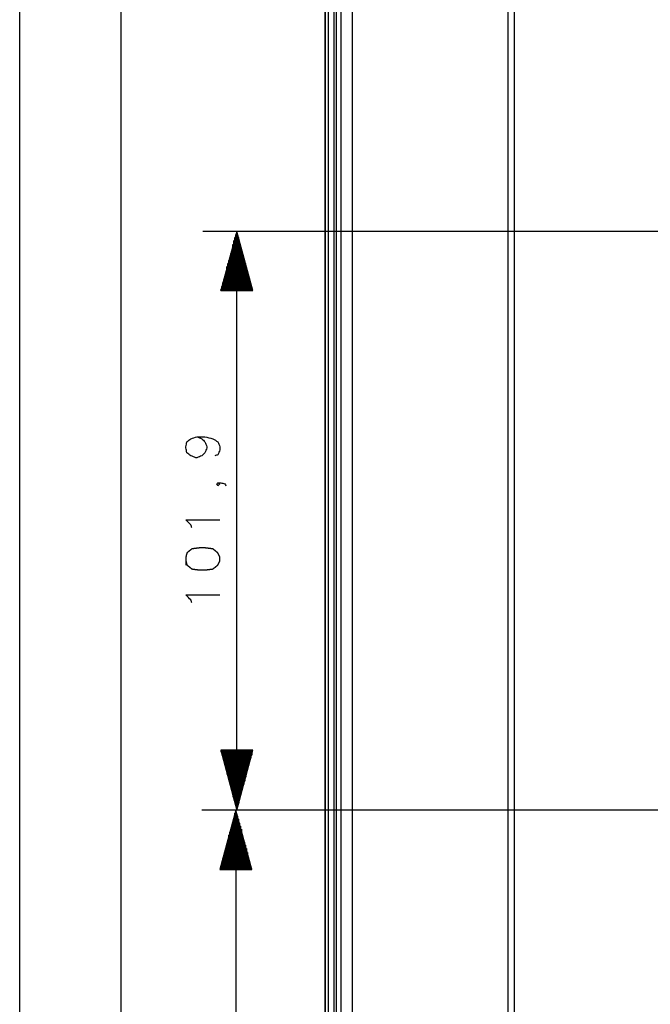
# Model space of a CAD drawing. Units: millimetres. Extents: x 0 to 588, y 0 to 415.
# Drawn here: x 240 to 292, y 232 to 314 of the extents above; entities that cross this region are included whole.
import ezdxf

# ---------------------------------------------------------------- set-up
doc = ezdxf.new("R2010")
doc.units = ezdxf.units.MM
doc.layers.add('3', color=7, linetype='CONTINUOUS', true_color=0xffffff)

msp = doc.modelspace()

# ---------------------------------------------------------------- linework, layer by layer
at = {"layer": '3', "color": 7, "linetype": 'CONTINUOUS'}
for p, q in [((239.583, 86.5), (239.583, 349.667)), ((248, 345.167), (248, 89.833)), ((265, 95.167), (265, 336.333)), ((265, 93.583), (265, 336.25)), ((265.25, 336.25), (265.25, 93.583)), ((266.333, 165.25), (266.333, 334.5)), ((280.25, 165.25), (280.25, 334.667)), ((295.5, 296.583), (254.833, 296.583)), ((257.667, 296.583), (256.333, 291.667)), ((257.417, 291.667), (257.417, 295.833)), ((257.5, 291.667), (257.5, 296.083)), ((257.583, 291.667), (257.583, 296.333)), ((259, 291.667), (257.667, 296.583)), ((257.667, 291.667), (257.667, 296.583)), ((257.667, 291.667), (257.667, 296.583)), ((257.667, 248.417), (257.667, 296.583)), ((257.75, 291.667), (257.75, 296.333)), ((257.833, 291.667), (257.833, 296.083)), ((257.833, 291.667), (257.833, 295.833)), ((257.25, 291.667), (257.25, 295)), ((257.333, 291.667), (257.333, 295.5)), ((257.333, 291.667), (257.333, 295.25)), ((257.917, 291.667), (257.917, 295.5)), ((258, 291.667), (258, 295.25)), ((258.083, 291.667), (258.083, 295)), ((257, 291.667), (257, 294.167)), ((257.083, 291.667), (257.083, 294.417)), ((257.167, 291.667), (257.167, 294.75)), ((258.167, 291.667), (258.167, 294.75)), ((258.25, 291.667), (258.25, 294.417)), ((258.333, 291.667), (258.333, 294.167)), ((256.833, 291.667), (256.833, 293.667)), ((256.917, 291.667), (256.917, 293.917)), ((258.417, 291.667), (258.417, 293.917)), ((258.417, 291.667), (258.417, 293.667)), ((256.583, 291.667), (256.583, 292.583)), ((256.667, 291.667), (256.667, 292.833)), ((256.75, 291.667), (256.75, 293.083)), ((256.833, 291.667), (256.833, 293.333)), ((258.5, 291.667), (258.5, 293.333)), ((258.583, 291.667), (258.583, 293.083)), ((258.667, 291.667), (258.667, 292.833)), ((258.75, 291.667), (258.75, 292.583)), ((256.333, 291.667), (256.333, 291.75)), ((256.333, 291.667), (256.333, 291.75)), ((256.417, 291.667), (256.417, 292)), ((256.5, 291.667), (256.5, 292.333)), ((258.833, 291.667), (258.833, 292.333)), ((258.917, 291.667), (258.917, 292)), ((258.917, 291.667), (258.917, 291.75)), ((258.917, 291.667), (258.917, 291.75)), ((256.333, 291.667), (259, 291.667)), ((256.333, 253.417), (256.333, 253.25)), ((256.333, 253.417), (256.333, 253.25)), ((259, 253.417), (256.333, 253.417)), ((256.333, 253.417), (257.667, 248.417)), ((256.417, 253.417), (256.417, 253)), ((256.5, 253.417), (256.5, 252.75)), ((256.583, 253.417), (256.583, 252.5)), ((256.667, 253.417), (256.667, 252.167)), ((256.75, 253.417), (256.75, 251.917)), ((256.833, 253.417), (256.833, 251.667)), ((256.833, 253.417), (256.833, 251.417)), ((256.917, 253.417), (256.917, 251.167)), ((257, 253.417), (257, 250.833)), ((257.083, 253.417), (257.083, 250.583)), ((257.167, 253.417), (257.167, 250.333)), ((257.25, 253.417), (257.25, 250.083)), ((257.333, 253.417), (257.333, 249.75)), ((257.333, 253.417), (257.333, 249.5)), ((257.417, 253.417), (257.417, 249.25)), ((257.5, 253.417), (257.5, 249)), ((257.583, 253.417), (257.583, 248.75)), ((257.667, 253.417), (257.667, 248.417)), ((257.667, 253.417), (257.667, 248.417)), ((257.667, 248.417), (259, 253.417)), ((257.75, 253.417), (257.75, 248.75)), ((257.833, 253.417), (257.833, 249.25)), ((257.833, 253.417), (257.833, 249)), ((257.917, 253.417), (257.917, 249.5)), ((258, 253.417), (258, 249.75)), ((258.083, 253.417), (258.083, 250.083)), ((258.167, 253.417), (258.167, 250.333)), ((258.25, 253.417), (258.25, 250.583)), ((258.333, 253.417), (258.333, 250.833)), ((258.417, 253.417), (258.417, 251.417)), ((258.417, 253.417), (258.417, 251.167)), ((258.5, 253.417), (258.5, 251.667)), ((258.583, 253.417), (258.583, 251.917)), ((258.667, 253.417), (258.667, 252.167)), ((258.75, 253.417), (258.75, 252.5)), ((258.833, 253.417), (258.833, 252.75)), ((258.917, 253.417), (258.917, 253.25)), ((258.917, 253.417), (258.917, 253.25)), ((258.917, 253.417), (258.917, 253)), ((295.5, 248.417), (254.75, 248.417)), ((295.5, 248.417), (254.833, 248.417)), ((257.583, 248.417), (256.25, 243.5)), ((257.583, 248.417), (257.583, 86.5)), ((258.917, 243.5), (257.583, 248.417)), ((257.583, 243.5), (257.583, 248.417)), ((257.583, 243.5), (257.583, 248.417)), ((257.417, 243.5), (257.417, 247.667)), ((257.5, 243.5), (257.5, 248.167)), ((257.5, 243.5), (257.5, 247.917)), ((257.667, 243.5), (257.667, 248.167)), ((257.75, 243.5), (257.75, 247.917)), ((257.833, 243.5), (257.833, 247.667)), ((257.167, 243.5), (257.167, 246.833)), ((257.25, 243.5), (257.25, 247.083)), ((257.333, 243.5), (257.333, 247.333)), ((257.917, 243.5), (257.917, 247.333)), ((258, 243.5), (258, 247.083)), ((258.083, 243.5), (258.083, 246.833)), ((257, 243.5), (257, 246.333)), ((257, 243.5), (257, 246)), ((257.083, 243.5), (257.083, 246.583)), ((258.083, 243.5), (258.083, 246.583)), ((258.167, 243.5), (258.167, 246.333)), ((258.25, 243.5), (258.25, 246)), ((256.75, 243.5), (256.75, 245.25)), ((256.833, 243.5), (256.833, 245.5)), ((256.917, 243.5), (256.917, 245.75)), ((258.333, 243.5), (258.333, 245.75)), ((258.417, 243.5), (258.417, 245.5)), ((258.5, 243.5), (258.5, 245.25)), ((256.5, 243.5), (256.5, 244.417)), ((256.583, 243.5), (256.583, 244.667)), ((256.667, 243.5), (256.667, 244.917)), ((258.583, 243.5), (258.583, 244.917)), ((258.583, 243.5), (258.583, 244.667)), ((258.667, 243.5), (258.667, 244.417)), ((256.25, 243.5), (258.917, 243.5)), ((256.333, 243.5), (256.333, 243.583)), ((256.333, 243.5), (256.333, 243.583)), ((256.417, 243.5), (256.417, 243.833)), ((256.5, 243.5), (256.5, 244.167)), ((258.75, 243.5), (258.75, 244.167)), ((258.833, 243.5), (258.833, 243.833)), ((258.917, 243.5), (258.917, 243.583)), ((258.917, 243.5), (258.917, 243.583))]:
    msp.add_line(p, q, dxfattribs=at)
for points, knots in [([(265, 336.333), (265, 290.861), (265, 245.389), (265, 164.194), (265, 128.472), (265, 92.75)], [0, 0, 0, 0, 0.560041, 0.560041, 1, 1, 1, 1]), ([(265.75, 94.833), (265.75, 139.806), (265.75, 184.778), (265.75, 265.083), (265.75, 300.417), (265.75, 335.75)], [0, 0, 0, 0, 0.560014, 0.560014, 1, 1, 1, 1]), ([(265.917, 335), (265.917, 290.25), (265.917, 245.5), (265.917, 165.611), (265.917, 130.472), (265.917, 95.333)], [0, 0, 0, 0, 0.560153, 0.560153, 1, 1, 1, 1]), ([(267.25, 334.5), (267.25, 302.917), (267.25, 271.333), (267.25, 214.917), (267.25, 190.083), (267.25, 165.25)], [0, 0, 0, 0, 0.559823, 0.559823, 1, 1, 1, 1]), ([(280.25, 165.25), (280.25, 196.833), (280.25, 228.417), (280.25, 284.833), (280.25, 309.667), (280.25, 334.5)], [0, 0, 0, 0, 0.559823, 0.559823, 1, 1, 1, 1]), ([(280.75, 334.667), (280.75, 303.056), (280.75, 271.444), (280.75, 214.972), (280.75, 190.111), (280.75, 165.25)], [0, 0, 0, 0, 0.559764, 0.559764, 1, 1, 1, 1]), ([(254.333, 279.5), (254.472, 279.444), (254.611, 279.389), (254.75, 279.333), (254.833, 279.25), (254.917, 279.167), (255, 279.083), (255.056, 278.944), (255.111, 278.806), (255.167, 278.667), (255.167, 278.639), (255.167, 278.611), (255.167, 278.583), (255.111, 278.444), (255.056, 278.306), (255, 278.167), (254.917, 278.083), (254.833, 278), (254.75, 277.917), (254.611, 277.861), (254.472, 277.806), (254.333, 277.75), (254.306, 277.75), (254.278, 277.75), (254.25, 277.75), (254.111, 277.806), (253.972, 277.861), (253.833, 277.917), (253.722, 278), (253.611, 278.083), (253.5, 278.167), (253.472, 278.306), (253.444, 278.444), (253.417, 278.583), (253.417, 278.611), (253.417, 278.639), (253.417, 278.667), (253.444, 278.806), (253.472, 278.944), (253.5, 279.083), (253.611, 279.167), (253.722, 279.25), (253.833, 279.333), (254, 279.389), (254.167, 279.444), (254.333, 279.5), (254.556, 279.5), (254.778, 279.5), (255, 279.5), (255.222, 279.444), (255.444, 279.389), (255.667, 279.333), (255.806, 279.25), (255.944, 279.167), (256.083, 279.083), (256.139, 278.944), (256.194, 278.806), (256.25, 278.667), (256.25, 278.583), (256.25, 278.5), (256.25, 278.417), (256.194, 278.278), (256.139, 278.139), (256.083, 278), (256, 277.972), (255.917, 277.944), (255.833, 277.917)], [0, 0, 0, 0, 0.051809, 0.051809, 0.051809, 0.092625, 0.092625, 0.092625, 0.144434, 0.144434, 0.144434, 0.154055, 0.154055, 0.154055, 0.205863, 0.205863, 0.205863, 0.24668, 0.24668, 0.24668, 0.298489, 0.298489, 0.298489, 0.308109, 0.308109, 0.308109, 0.359918, 0.359918, 0.359918, 0.408021, 0.408021, 0.408021, 0.457077, 0.457077, 0.457077, 0.466697, 0.466697, 0.466697, 0.515753, 0.515753, 0.515753, 0.563856, 0.563856, 0.563856, 0.624702, 0.624702, 0.624702, 0.701667, 0.701667, 0.701667, 0.781001, 0.781001, 0.781001, 0.837098, 0.837098, 0.837098, 0.888907, 0.888907, 0.888907, 0.917768, 0.917768, 0.917768, 0.969577, 0.969577, 0.969577, 1, 1, 1, 1]), ([(256.083, 275.667), (256.139, 275.639), (256.194, 275.611), (256.25, 275.583), (256.194, 275.528), (256.139, 275.472), (256.083, 275.417), (256.056, 275.472), (256.028, 275.528), (256, 275.583), (256.028, 275.611), (256.056, 275.639), (256.083, 275.667), (256.167, 275.667), (256.25, 275.667), (256.333, 275.667), (256.444, 275.639), (256.556, 275.611), (256.667, 275.583), (256.694, 275.528), (256.722, 275.472), (256.75, 275.417)], [0, 0, 0, 0, 0.123718, 0.123718, 0.123718, 0.28021, 0.28021, 0.28021, 0.403927, 0.403927, 0.403927, 0.482173, 0.482173, 0.482173, 0.648158, 0.648158, 0.648158, 0.876282, 0.876282, 0.876282, 1, 1, 1, 1]), ([(253.917, 271.917), (253.889, 272), (253.861, 272.083), (253.833, 272.167), (253.694, 272.306), (253.556, 272.444), (253.417, 272.583), (254.361, 272.583), (255.306, 272.583), (256.25, 272.583)], [0, 0, 0, 0, 0.071491, 0.071491, 0.071491, 0.231349, 0.231349, 0.231349, 1, 1, 1, 1]), ([(253.417, 269.167), (253.444, 269.056), (253.472, 268.944), (253.5, 268.833), (253.639, 268.722), (253.778, 268.611), (253.917, 268.5), (254.139, 268.472), (254.361, 268.444), (254.583, 268.417), (254.722, 268.417), (254.861, 268.417), (255, 268.417), (255.222, 268.444), (255.444, 268.472), (255.667, 268.5), (255.806, 268.611), (255.944, 268.722), (256.083, 268.833), (256.139, 268.944), (256.194, 269.056), (256.25, 269.167), (256.25, 269.278), (256.25, 269.389), (256.25, 269.5), (256.194, 269.611), (256.139, 269.722), (256.083, 269.833), (255.944, 269.944), (255.806, 270.056), (255.667, 270.167), (255.444, 270.194), (255.222, 270.222), (255, 270.25), (254.861, 270.25), (254.722, 270.25), (254.583, 270.25), (254.361, 270.222), (254.139, 270.194), (253.917, 270.167), (253.778, 270.056), (253.639, 269.944), (253.5, 269.833), (253.472, 269.722), (253.444, 269.611), (253.417, 269.5), (253.417, 269.389), (253.417, 269.278), (253.417, 269.167)], [-0.042987, 0, 0, 0, 0.04431, 0.04431, 0.04431, 0.113122, 0.113122, 0.113122, 0.199764, 0.199764, 0.199764, 0.253498, 0.253498, 0.253498, 0.34014, 0.34014, 0.34014, 0.408953, 0.408953, 0.408953, 0.457013, 0.457013, 0.457013, 0.5, 0.5, 0.5, 0.548061, 0.548061, 0.548061, 0.616873, 0.616873, 0.616873, 0.703515, 0.703515, 0.703515, 0.757249, 0.757249, 0.757249, 0.843891, 0.843891, 0.843891, 0.912704, 0.912704, 0.912704, 0.957013, 0.957013, 0.957013, 1, 1, 1, 1.04431]), ([(253.917, 265.667), (253.889, 265.75), (253.861, 265.833), (253.833, 265.917), (253.694, 266.056), (253.556, 266.194), (253.417, 266.333), (254.361, 266.333), (255.306, 266.333), (256.25, 266.333)], [0, 0, 0, 0, 0.071491, 0.071491, 0.071491, 0.231349, 0.231349, 0.231349, 1, 1, 1, 1])]:
    msp.add_open_spline(points, degree=3, knots=knots, dxfattribs=at)

doc.saveas('drawing.dxf')
